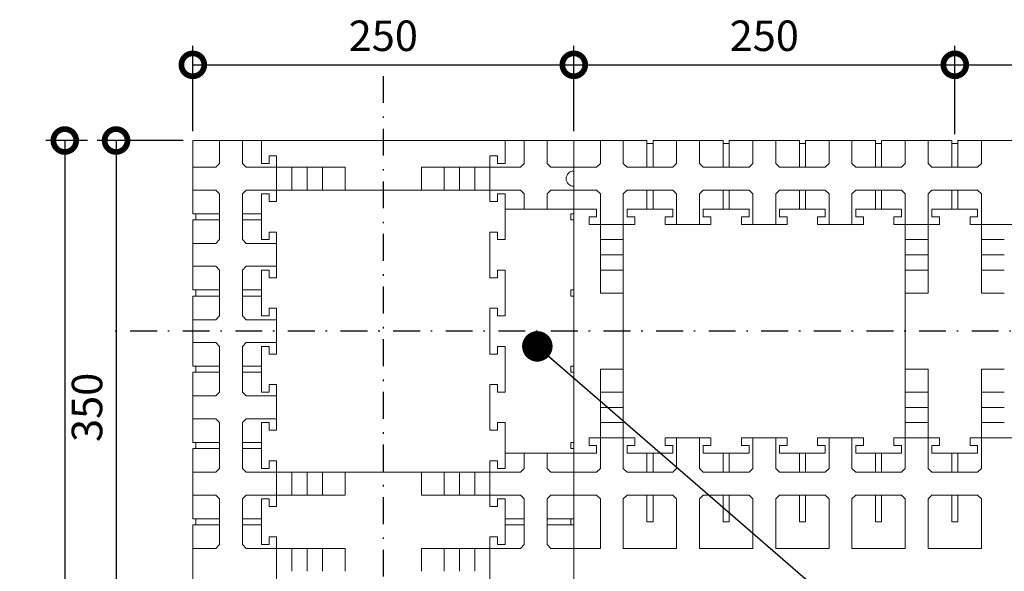
# Model space of a CAD drawing. Units: millimetres. Extents: x -123 to 197, y 299 to 497.
# Drawn here: x -123 to -59, y 461 to 497 of the extents above; entities that cross this region are included whole.
import ezdxf

# ---------------------------------------------------------------- set-up
doc = ezdxf.new("R2010")
doc.units = ezdxf.units.MM
doc.linetypes.add('DOT___DASHED', pattern=[3.351389, 1.763889, -0.881944, 0, -0.705556])
doc.layers.add('DIMENSIONING', color=1, linetype='Continuous', lineweight=0)
doc.styles.add('ETA_STYLE', font='arial.ttf')
doc.dimstyles.new('ETA_STYLE', dxfattribs={"dimtxt": 2, "dimasz": 3, "dimexe": 1.25, "dimexo": 0.625, "dimtad": 1, "dimlfac": 10, "dimtxsty": 'ETA_STYLE', "dimblk": 'DOTSMALL', "dimcen": 9, "dimadec": 0, "dimazin": 0, "dimtfac": 1, "dimtmove": 2, "dimatfit": 3, "dimldrblk": 'DOT', "dimfxl": 1, "dimarcsym": 0})

# ---------------------------------------------------------------- blocks, each defined once
blk = doc.blocks.new('_DotSmall')
at = {"color": 0, "linetype": 'ByBlock', "const_width": 0.5}
blk.add_lwpolyline([(-0.0625, 0, 1), (0.0625, 0, 1)], format="xyb", close=True, dxfattribs=at)
blk = doc.blocks.new('*D6763')
at = {"layer": 'Defpoints', "color": 0, "transparency": 16777216}
for p in [(-86.833, 494.363), (-111.833, 489.397), (-86.833, 489.397)]:
    blk.add_point(p, dxfattribs=at)
at = {"layer": 'DIMENSIONING', "color": 0, "lineweight": -2, "transparency": 16777216}
for p, q in [((-111.833, 490.022), (-111.833, 495.613)), ((-86.833, 490.022), (-86.833, 495.613)), ((-111.833, 494.363), (-86.833, 494.363))]:
    blk.add_line(p, q, dxfattribs=at)
at = {"layer": 'DIMENSIONING', "color": 0, "lineweight": -2, "transparency": 16777216, "xscale": 3, "yscale": 3, "zscale": 3, "rotation": 180}
blk.add_blockref('_DotSmall', (-111.833, 494.363), dxfattribs=at)
at = {"layer": 'DIMENSIONING', "color": 0, "lineweight": -2, "transparency": 16777216, "xscale": 3, "yscale": 3, "zscale": 3}
blk.add_blockref('_DotSmall', (-86.833, 494.363), dxfattribs=at)
at = {"layer": 'DIMENSIONING', "color": 0, "transparency": 16777216, "insert": (-99.333, 496.009), "char_height": 2, "attachment_point": 5, "style": 'ETA_STYLE'}
blk.add_mtext('250', dxfattribs=at)
blk = doc.blocks.new('_Dot')
at = {"color": 0, "linetype": 'ByBlock', "lineweight": -2}
blk.add_line((-0.5, 0), (-1, 0), dxfattribs=at)
at = {"color": 0, "linetype": 'ByBlock', "const_width": 0.5}
blk.add_lwpolyline([(-0.25, 0, 1), (0.25, 0, 1)], format="xyb", close=True, dxfattribs=at)
blk = doc.blocks.new('*D6764')
at = {"layer": 'Defpoints', "color": 0, "transparency": 16777216}
for p in [(-61.833, 494.363), (-86.833, 489.397), (-61.833, 489.198)]:
    blk.add_point(p, dxfattribs=at)
at = {"layer": 'DIMENSIONING', "color": 0, "lineweight": -2, "transparency": 16777216}
for p, q in [((-86.833, 490.022), (-86.833, 495.613)), ((-61.833, 489.823), (-61.833, 495.613)), ((-86.833, 494.363), (-61.833, 494.363))]:
    blk.add_line(p, q, dxfattribs=at)
at = {"layer": 'DIMENSIONING', "color": 0, "lineweight": -2, "transparency": 16777216, "xscale": 3, "yscale": 3, "zscale": 3, "rotation": 180}
blk.add_blockref('_DotSmall', (-86.833, 494.363), dxfattribs=at)
at = {"layer": 'DIMENSIONING', "color": 0, "lineweight": -2, "transparency": 16777216, "xscale": 3, "yscale": 3, "zscale": 3}
blk.add_blockref('_DotSmall', (-61.833, 494.363), dxfattribs=at)
at = {"layer": 'DIMENSIONING', "color": 0, "transparency": 16777216, "insert": (-74.333, 496.009), "char_height": 2, "attachment_point": 5, "style": 'ETA_STYLE'}
blk.add_mtext('250', dxfattribs=at)
blk = doc.blocks.new('*D6765')
at = {"layer": 'Defpoints', "color": 0, "transparency": 16777216}
for p in [(-36.833, 494.363), (-61.833, 489.198), (-36.833, 489.198)]:
    blk.add_point(p, dxfattribs=at)
at = {"layer": 'DIMENSIONING', "color": 0, "lineweight": -2, "transparency": 16777216}
for p, q in [((-61.833, 489.823), (-61.833, 495.613)), ((-36.833, 489.823), (-36.833, 495.613)), ((-61.833, 494.363), (-36.833, 494.363))]:
    blk.add_line(p, q, dxfattribs=at)
at = {"layer": 'DIMENSIONING', "color": 0, "lineweight": -2, "transparency": 16777216, "xscale": 3, "yscale": 3, "zscale": 3, "rotation": 180}
blk.add_blockref('_DotSmall', (-61.833, 494.363), dxfattribs=at)
at = {"layer": 'DIMENSIONING', "color": 0, "lineweight": -2, "transparency": 16777216, "xscale": 3, "yscale": 3, "zscale": 3}
blk.add_blockref('_DotSmall', (-36.833, 494.363), dxfattribs=at)
at = {"layer": 'DIMENSIONING', "color": 0, "transparency": 16777216, "insert": (-49.333, 496.009), "char_height": 2, "attachment_point": 5, "style": 'ETA_STYLE'}
blk.add_mtext('250', dxfattribs=at)
blk = doc.blocks.new('*D6767')
at = {"layer": 'Defpoints', "color": 0, "transparency": 16777216}
for p in [(-111.833, 489.397), (-116.869, 454.397), (-111.633, 454.397)]:
    blk.add_point(p, dxfattribs=at)
at = {"layer": 'DIMENSIONING', "color": 0, "lineweight": -2, "transparency": 16777216}
for p, q in [((-112.458, 489.397), (-118.119, 489.397)), ((-116.869, 489.397), (-116.869, 454.397)), ((-112.258, 454.397), (-118.119, 454.397))]:
    blk.add_line(p, q, dxfattribs=at)
at = {"layer": 'DIMENSIONING', "color": 0, "lineweight": -2, "transparency": 16777216, "xscale": 3, "yscale": 3, "zscale": 3}
for p, rotation in [((-116.869, 489.397), 90), ((-116.869, 454.397), 270)]:
    blk.add_blockref('_DotSmall', p, dxfattribs=dict(at, rotation=rotation))
at = {"layer": 'DIMENSIONING', "color": 0, "transparency": 16777216, "insert": (-118.516, 471.897), "char_height": 2, "attachment_point": 5, "rotation": 90, "style": 'ETA_STYLE'}
blk.add_mtext('350', dxfattribs=at)
blk = doc.blocks.new('*D6793')
at = {"layer": 'Defpoints', "color": 0, "transparency": 16777216}
for p in [(-118.119, 489.397), (-120.235, 389.397), (-110.083, 389.397)]:
    blk.add_point(p, dxfattribs=at)
at = {"layer": 'DIMENSIONING', "color": 0, "lineweight": -2, "transparency": 16777216}
for p, q in [((-118.744, 489.397), (-121.485, 489.397)), ((-120.235, 489.397), (-120.235, 389.397)), ((-110.708, 389.397), (-121.485, 389.397))]:
    blk.add_line(p, q, dxfattribs=at)
at = {"layer": 'DIMENSIONING', "color": 0, "lineweight": -2, "transparency": 16777216, "xscale": 3, "yscale": 3, "zscale": 3}
for p, rotation in [((-120.235, 489.397), 89.99999999999993), ((-120.235, 389.397), 269.9999999999999)]:
    blk.add_blockref('_DotSmall', p, dxfattribs=dict(at, rotation=rotation))
at = {"layer": 'DIMENSIONING', "color": 0, "transparency": 16777216, "insert": (-121.881, 439.397), "char_height": 2, "attachment_point": 5, "rotation": 90, "style": 'ETA_STYLE'}
blk.add_mtext('1000', dxfattribs=at)

msp = doc.modelspace()

# ---------------------------------------------------------------- linework, layer by layer
at = {"color": 1, "linetype": 'DOT___DASHED'}
for p, q in [((-99.3329, 493.6227), (-99.3329, 374.3975)), ((3.1671, 476.8975), (-117.2409, 476.8975))]:
    msp.add_line(p, q, dxfattribs=at)
at = {"color": 5, "linetype": 'Continuous', "lineweight": 0}
for p, q in [((-86.8329, 489.3975), (-111.8329, 489.3975)), ((-111.8329, 489.3975), (-111.8329, 484.5975)), ((-107.3329, 489.3975), (-107.3329, 487.8975)), ((-91.3329, 489.3975), (-91.3329, 487.8975)), ((-82.0329, 489.3975), (-86.8329, 489.3975)), ((-86.8329, 489.3975), (-86.8329, 454.3974)), ((-86.8329, 484.5975), (-86.8329, 489.3975)), ((-82.0329, 489.1975), (-82.0329, 489.3975)), ((-81.6329, 489.1975), (-82.0329, 489.1975)), ((-77.0329, 489.3975), (-81.6329, 489.3975)), ((-81.6329, 489.3975), (-81.6329, 489.1975)), ((-77.0329, 489.1975), (-77.0329, 489.3975)), ((-76.6329, 489.1975), (-77.0329, 489.1975)), ((-76.6329, 489.1975), (-76.6329, 489.3975)), ((-72.0329, 489.3975), (-76.6329, 489.3975)), ((-76.6329, 489.3975), (-76.6329, 489.1975)), ((-72.0329, 489.1975), (-72.0329, 489.3975)), ((-71.6329, 489.1975), (-72.0329, 489.1975)), ((-71.6329, 489.1975), (-71.6329, 489.3975)), ((-67.0329, 489.3975), (-71.6329, 489.3975)), ((-71.6329, 489.3975), (-71.6329, 489.1975)), ((-67.0329, 489.1975), (-67.0329, 489.3975)), ((-66.6329, 489.1975), (-67.0329, 489.1975)), ((-66.6329, 489.1975), (-66.6329, 489.3975)), ((-62.0329, 489.3975), (-66.6329, 489.3975)), ((-66.6329, 489.3975), (-66.6329, 489.1975)), ((-62.0329, 489.1975), (-62.0329, 489.3975)), ((-61.6329, 489.1975), (-62.0329, 489.1975)), ((-61.6329, 489.1975), (-61.6329, 489.3975)), ((-57.0329, 489.3975), (-61.6329, 489.3975)), ((-61.6329, 489.3975), (-61.6329, 489.1975)), ((-107.3329, 487.8975), (-106.8329, 487.8975)), ((-106.3329, 488.3975), (-106.8329, 488.3975)), ((-106.8329, 488.3975), (-106.8329, 487.8975)), ((-106.3329, 485.3975), (-106.3329, 488.3975)), ((-92.3329, 488.3975), (-91.8329, 488.3975)), ((-92.3329, 485.3975), (-92.3329, 488.3975)), ((-91.8329, 488.3975), (-91.8329, 487.8975)), ((-91.3329, 487.8975), (-91.8329, 487.8975)), ((-107.3329, 482.8975), (-107.3329, 485.8975)), ((-107.3329, 485.8975), (-106.8329, 485.8975)), ((-106.8329, 485.8975), (-106.8329, 485.3975)), ((-106.3329, 485.3975), (-106.3329, 486.1475)), ((-106.3329, 486.1475), (-92.3329, 486.1475)), ((-92.3329, 486.1475), (-92.3329, 485.3975)), ((-91.8329, 485.3975), (-91.8329, 485.8975)), ((-91.8329, 485.8975), (-91.3329, 485.8975)), ((-91.3329, 485.8975), (-91.3329, 482.8975)), ((-83.5829, 485.8975), (-83.5829, 467.8975)), ((-106.8329, 485.3975), (-106.3329, 485.3975)), ((-92.3329, 485.3975), (-91.8329, 485.3975)), ((-111.8329, 484.5975), (-111.6329, 484.5975)), ((-111.6329, 484.5975), (-111.6329, 484.1975)), ((-86.8329, 484.8975), (-91.3329, 484.8975)), ((-87.0329, 484.1975), (-87.0329, 484.5975)), ((-87.0329, 484.5975), (-86.8329, 484.5975)), ((-86.8329, 484.8975), (-85.3329, 484.8975)), ((-85.3329, 484.8975), (-85.3329, 484.3975)), ((-83.3329, 484.3975), (-83.3329, 484.8975)), ((-83.3329, 484.8975), (-80.3329, 484.8975)), ((-80.3329, 484.8975), (-80.3329, 484.3975)), ((-78.3329, 484.3975), (-78.3329, 484.8975)), ((-78.3329, 484.8975), (-75.3329, 484.8975)), ((-75.3329, 484.8975), (-75.3329, 484.3975)), ((-73.3329, 484.3975), (-73.3329, 484.8975)), ((-73.3329, 484.8975), (-70.3329, 484.8975)), ((-70.3329, 484.8975), (-70.3329, 484.3975)), ((-68.3329, 484.3975), (-68.3329, 484.8975)), ((-68.3329, 484.8975), (-65.3329, 484.8975)), ((-65.3329, 484.8975), (-65.3329, 484.3975)), ((-60.3329, 484.8975), (-63.3329, 484.8975)), ((-63.3329, 484.3975), (-63.3329, 484.8975)), ((-60.3329, 484.3975), (-60.3329, 484.8975)), ((-111.6329, 484.1975), (-111.8329, 484.1975)), ((-111.8329, 484.1975), (-111.8329, 479.5975)), ((-86.8329, 484.1975), (-87.0329, 484.1975)), ((-86.8329, 479.5975), (-86.8329, 484.1975)), ((-85.8329, 483.8975), (-85.8329, 484.3975)), ((-85.8329, 484.3975), (-85.3329, 484.3975)), ((-82.8329, 484.3975), (-83.3329, 484.3975)), ((-82.8329, 483.8975), (-82.8329, 484.3975)), ((-80.3329, 484.3975), (-80.8329, 484.3975)), ((-80.8329, 484.3975), (-80.8329, 483.8975)), ((-77.8329, 484.3975), (-78.3329, 484.3975)), ((-77.8329, 483.8975), (-77.8329, 484.3975)), ((-75.3329, 484.3975), (-75.8329, 484.3975)), ((-75.8329, 484.3975), (-75.8329, 483.8975)), ((-72.8329, 484.3975), (-73.3329, 484.3975)), ((-72.8329, 483.8975), (-72.8329, 484.3975)), ((-70.3329, 484.3975), (-70.8329, 484.3975)), ((-70.8329, 484.3975), (-70.8329, 483.8975)), ((-67.8329, 484.3975), (-68.3329, 484.3975)), ((-67.8329, 483.8975), (-67.8329, 484.3975)), ((-65.3329, 484.3975), (-65.8329, 484.3975)), ((-65.8329, 484.3975), (-65.8329, 483.8975)), ((-62.8329, 484.3975), (-63.3329, 484.3975)), ((-62.8329, 483.8975), (-62.8329, 484.3975)), ((-60.8329, 484.3975), (-60.3329, 484.3975)), ((-60.8329, 484.3975), (-60.8329, 483.8975)), ((-106.3329, 483.3975), (-106.8329, 483.3975)), ((-106.8329, 483.3975), (-106.8329, 482.8975)), ((-106.3329, 480.3975), (-106.3329, 483.3975)), ((-91.8329, 483.3975), (-92.3329, 483.3975)), ((-92.3329, 483.3975), (-92.3329, 480.3975)), ((-91.8329, 482.8975), (-91.8329, 483.3975)), ((-82.8329, 483.8975), (-85.8329, 483.8975)), ((-83.5829, 469.8975), (-83.5829, 483.8975)), ((-83.5829, 483.8975), (-82.8329, 483.8975)), ((-80.8329, 483.8975), (-77.8329, 483.8975)), ((-75.8329, 483.8975), (-72.8329, 483.8975)), ((-70.8329, 483.8975), (-67.8329, 483.8975)), ((-65.8329, 483.8975), (-62.8329, 483.8975)), ((-65.8329, 483.8975), (-65.0829, 483.8975)), ((-65.0829, 483.8975), (-65.0829, 469.8975)), ((-60.8329, 483.8975), (-57.8329, 483.8975)), ((-106.8329, 482.8975), (-107.3329, 482.8975)), ((-91.3329, 482.8975), (-91.8329, 482.8975)), ((-85.0829, 482.8975), (-83.5829, 482.8975)), ((-65.0829, 482.8975), (-63.5829, 482.8975)), ((-58.5829, 482.8975), (-60.0829, 482.8975)), ((-107.3329, 477.8975), (-107.3329, 480.8975)), ((-107.3329, 480.8975), (-106.8329, 480.8975)), ((-106.8329, 480.8975), (-106.8329, 480.3975)), ((-91.8329, 480.3975), (-91.8329, 480.8975)), ((-91.8329, 480.8975), (-91.3329, 480.8975)), ((-91.3329, 480.8975), (-91.3329, 477.8975)), ((-106.8329, 480.3975), (-106.3329, 480.3975)), ((-92.3329, 480.3975), (-91.8329, 480.3975)), ((-111.8329, 479.5975), (-111.6329, 479.5975)), ((-111.6329, 479.5975), (-111.6329, 479.1975)), ((-87.0329, 479.1975), (-87.0329, 479.5975)), ((-87.0329, 479.5975), (-86.8329, 479.5975)), ((-111.6329, 479.1975), (-111.8329, 479.1975)), ((-111.6329, 479.1975), (-111.8329, 479.1975)), ((-111.8329, 479.1975), (-111.8329, 474.5975)), ((-86.8329, 479.1975), (-87.0329, 479.1975)), ((-86.8329, 474.5975), (-86.8329, 479.1975)), ((-86.8329, 474.5975), (-86.8329, 479.1975)), ((-106.3329, 478.3975), (-106.8329, 478.3975)), ((-106.8329, 478.3975), (-106.8329, 477.8975)), ((-106.3329, 475.3975), (-106.3329, 478.3975)), ((-91.8329, 478.3975), (-92.3329, 478.3975)), ((-92.3329, 478.3975), (-92.3329, 475.3975)), ((-91.8329, 477.8975), (-91.8329, 478.3975)), ((-106.8329, 477.8975), (-107.3329, 477.8975)), ((-91.3329, 477.8975), (-91.8329, 477.8975)), ((-107.3329, 472.8975), (-107.3329, 475.8975)), ((-107.3329, 475.8975), (-106.8329, 475.8975)), ((-106.8329, 475.8975), (-106.8329, 475.3975)), ((-91.8329, 475.3975), (-91.8329, 475.8975)), ((-91.8329, 475.8975), (-91.3329, 475.8975)), ((-91.3329, 475.8975), (-91.3329, 472.8975)), ((-106.8329, 475.3975), (-106.3329, 475.3975)), ((-92.3329, 475.3975), (-91.8329, 475.3975)), ((-111.8329, 474.5975), (-111.6329, 474.5975)), ((-111.6329, 474.5975), (-111.6329, 474.1975)), ((-87.0329, 474.1975), (-87.0329, 474.5975)), ((-87.0329, 474.5975), (-86.8329, 474.5975)), ((-111.6329, 474.1975), (-111.8329, 474.1975)), ((-111.6329, 474.1975), (-111.8329, 474.1975)), ((-111.8329, 474.1975), (-111.8329, 469.5975)), ((-86.8329, 474.1975), (-87.0329, 474.1975)), ((-86.8329, 469.5975), (-86.8329, 474.1975)), ((-86.8329, 469.5975), (-86.8329, 474.1975)), ((-106.3329, 473.3975), (-106.8329, 473.3975)), ((-106.8329, 473.3975), (-106.8329, 472.8975)), ((-106.3329, 470.3975), (-106.3329, 473.3975)), ((-91.8329, 473.3975), (-92.3329, 473.3975)), ((-92.3329, 473.3975), (-92.3329, 470.3975)), ((-91.8329, 472.8975), (-91.8329, 473.3975)), ((-106.8329, 472.8975), (-107.3329, 472.8975)), ((-91.3329, 472.8975), (-91.8329, 472.8975)), ((-107.3329, 467.8975), (-107.3329, 470.8975)), ((-107.3329, 470.8975), (-106.8329, 470.8975)), ((-106.8329, 470.8975), (-106.8329, 470.3975)), ((-106.8329, 470.3975), (-106.3329, 470.3975)), ((-92.3329, 470.3975), (-91.8329, 470.3975)), ((-91.8329, 470.3975), (-91.8329, 470.8975)), ((-91.8329, 470.8975), (-91.3329, 470.8975)), ((-91.3329, 470.8975), (-91.3329, 467.8975)), ((-85.8329, 469.8975), (-85.8329, 469.3975)), ((-82.8329, 469.8975), (-85.8329, 469.8975)), ((-82.8329, 469.8975), (-83.5829, 469.8975)), ((-82.8329, 469.3975), (-82.8329, 469.8975)), ((-77.8329, 469.8975), (-80.8329, 469.8975)), ((-80.8329, 469.8975), (-80.8329, 469.3975)), ((-77.8329, 469.3975), (-77.8329, 469.8975)), ((-72.8329, 469.8975), (-75.8329, 469.8975)), ((-75.8329, 469.8975), (-75.8329, 469.3975)), ((-72.8329, 469.3975), (-72.8329, 469.8975)), ((-67.8329, 469.8975), (-70.8329, 469.8975)), ((-70.8329, 469.8975), (-70.8329, 469.3975)), ((-67.8329, 469.3975), (-67.8329, 469.8975)), ((-65.8329, 469.8975), (-62.8329, 469.8975)), ((-65.0829, 469.8975), (-65.8329, 469.8975)), ((-65.8329, 469.8975), (-65.8329, 469.3975)), ((-62.8329, 469.8975), (-62.8329, 469.3975)), ((-60.8329, 469.8975), (-57.8329, 469.8975)), ((-60.8329, 469.3975), (-60.8329, 469.8975)), ((-111.8329, 469.5975), (-111.6329, 469.5975)), ((-111.6329, 469.1975), (-111.8329, 469.1975)), ((-111.6329, 469.1975), (-111.8329, 469.1975)), ((-111.8329, 469.1975), (-111.8329, 464.5975)), ((-111.6329, 469.5975), (-111.6329, 469.1975)), ((-87.0329, 469.1975), (-87.0329, 469.5975)), ((-87.0329, 469.5975), (-86.8329, 469.5975)), ((-86.8329, 469.1975), (-87.0329, 469.1975)), ((-86.8329, 464.5975), (-86.8329, 469.1975)), ((-86.8329, 464.5975), (-86.8329, 469.1975)), ((-85.8329, 469.3975), (-85.3329, 469.3975)), ((-85.3329, 468.8974), (-85.3329, 469.3975)), ((-83.3329, 468.8974), (-83.3329, 469.3975)), ((-83.3329, 469.3975), (-82.8329, 469.3975)), ((-80.8329, 469.3975), (-80.3329, 469.3975)), ((-80.3329, 469.3975), (-80.3329, 468.8974)), ((-78.3329, 468.8974), (-78.3329, 469.3975)), ((-78.3329, 469.3975), (-77.8329, 469.3975)), ((-75.8329, 469.3975), (-75.3329, 469.3975)), ((-75.3329, 469.3975), (-75.3329, 468.8974)), ((-73.3329, 468.8974), (-73.3329, 469.3975)), ((-73.3329, 469.3975), (-72.8329, 469.3975)), ((-70.8329, 469.3975), (-70.3329, 469.3975)), ((-70.3329, 469.3975), (-70.3329, 468.8974)), ((-68.3329, 468.8974), (-68.3329, 469.3975)), ((-68.3329, 469.3975), (-67.8329, 469.3975)), ((-65.8329, 469.3975), (-65.3329, 469.3975)), ((-65.3329, 469.3975), (-65.3329, 468.8974)), ((-62.8329, 469.3975), (-63.3329, 469.3975)), ((-63.3329, 469.3975), (-63.3329, 468.8974)), ((-60.8329, 469.3975), (-60.3329, 469.3975)), ((-60.3329, 469.3975), (-60.3329, 468.8974)), ((-86.8329, 468.8974), (-91.3329, 468.8974)), ((-86.8329, 468.8974), (-85.3329, 468.8974)), ((-80.3329, 468.8974), (-83.3329, 468.8974)), ((-75.3329, 468.8974), (-78.3329, 468.8974)), ((-70.3329, 468.8974), (-73.3329, 468.8974)), ((-65.3329, 468.8974), (-68.3329, 468.8974)), ((-60.3329, 468.8974), (-63.3329, 468.8974)), ((-106.8329, 467.8975), (-107.3329, 467.8975)), ((-106.3329, 468.3975), (-106.8329, 468.3975)), ((-106.8329, 468.3975), (-106.8329, 467.8975)), ((-106.3329, 468.3975), (-106.3329, 465.3975)), ((-106.3329, 467.6475), (-106.3329, 468.3975)), ((-92.3329, 468.3975), (-92.3329, 465.3975)), ((-91.8329, 468.3975), (-92.3329, 468.3975)), ((-92.3329, 468.3975), (-92.3329, 467.6475)), ((-91.8329, 467.8975), (-91.8329, 468.3975)), ((-91.3329, 467.8975), (-91.8329, 467.8975)), ((-92.3329, 467.6475), (-106.3329, 467.6475)), ((-107.3329, 462.8975), (-107.3329, 465.8975)), ((-106.8329, 465.8975), (-107.3329, 465.8975)), ((-106.8329, 465.3975), (-106.8329, 465.8975)), ((-91.8329, 465.3975), (-91.8329, 465.8975)), ((-91.8329, 465.8975), (-91.3329, 465.8975)), ((-91.3329, 462.8975), (-91.3329, 465.8975)), ((-106.3329, 465.3975), (-106.8329, 465.3975)), ((-92.3329, 465.3975), (-91.8329, 465.3975)), ((-111.8329, 464.5975), (-111.6329, 464.5975)), ((-111.6329, 464.5975), (-111.6329, 464.1975)), ((-111.6329, 464.1975), (-111.8329, 464.1975)), ((-111.6329, 464.1975), (-111.8329, 464.1975)), ((-111.8329, 464.1975), (-111.8329, 459.5975)), ((-86.8329, 459.5975), (-86.8329, 464.1975)), ((-86.8329, 459.5975), (-86.8329, 464.1975)), ((-106.8329, 463.3975), (-106.8329, 462.8975)), ((-106.8329, 463.3975), (-106.3329, 463.3975)), ((-106.3329, 463.3975), (-106.3329, 460.3975)), ((-92.3329, 463.3975), (-92.3329, 460.3975)), ((-91.8329, 463.3975), (-92.3329, 463.3975)), ((-91.8329, 463.3975), (-91.8329, 462.8975)), ((-106.8329, 462.8975), (-107.3329, 462.8975)), ((-91.8329, 462.8975), (-91.3329, 462.8975))]:
    msp.add_line(p, q, dxfattribs=at)
at = {"color": 7, "linetype": 'Continuous', "lineweight": 0}
for p, q in [((-110.0829, 487.8975), (-110.0829, 489.3975)), ((-108.5829, 487.8975), (-108.5829, 489.3975)), ((-90.0829, 487.8975), (-90.0829, 489.3975)), ((-88.5829, 487.8975), (-88.5829, 489.3975)), ((-85.0829, 489.3975), (-85.0829, 487.8975)), ((-83.5829, 489.3975), (-83.5829, 487.8975)), ((-82.0329, 489.1975), (-82.0329, 487.6475)), ((-81.6329, 489.1975), (-81.6329, 487.6475)), ((-80.0829, 487.8975), (-80.0829, 489.3975)), ((-78.5829, 489.3975), (-78.5829, 487.8975)), ((-77.0329, 489.1975), (-77.0329, 487.6475)), ((-76.6329, 489.1975), (-76.6329, 487.6475)), ((-75.0829, 487.8975), (-75.0829, 489.3975)), ((-73.5829, 489.3975), (-73.5829, 487.8975)), ((-72.0329, 489.1975), (-72.0329, 487.6475)), ((-71.6329, 489.1975), (-71.6329, 487.6475)), ((-70.0829, 487.8975), (-70.0829, 489.3975)), ((-68.5829, 489.3975), (-68.5829, 487.8975)), ((-67.0329, 489.1975), (-67.0329, 487.6475)), ((-66.6329, 489.1975), (-66.6329, 487.6475)), ((-65.0829, 487.8975), (-65.0829, 489.3975)), ((-63.5829, 489.3975), (-63.5829, 487.8975)), ((-62.0329, 489.1975), (-62.0329, 487.6475)), ((-61.6329, 489.1975), (-61.6329, 487.6475)), ((-60.0829, 487.8975), (-60.0829, 489.3975)), ((-110.0829, 487.8975), (-110.3329, 487.6475)), ((-108.5829, 487.8975), (-108.3329, 487.6475)), ((-90.0829, 487.8975), (-90.3329, 487.6475)), ((-88.5829, 487.8975), (-88.3329, 487.6475)), ((-85.3329, 487.6475), (-85.0829, 487.8975)), ((-83.5829, 487.8975), (-83.3329, 487.6475)), ((-80.3329, 487.6475), (-80.0829, 487.8975)), ((-78.5829, 487.8975), (-78.3329, 487.6475)), ((-75.3329, 487.6475), (-75.0829, 487.8975)), ((-73.5829, 487.8975), (-73.3329, 487.6475)), ((-70.3329, 487.6475), (-70.0829, 487.8975)), ((-68.5829, 487.8975), (-68.3329, 487.6475)), ((-65.3329, 487.6475), (-65.0829, 487.8975)), ((-63.5829, 487.8975), (-63.3329, 487.6475)), ((-60.3329, 487.6475), (-60.0829, 487.8975)), ((-111.8329, 487.6475), (-110.3329, 487.6475)), ((-108.3329, 487.6475), (-101.8329, 487.6475)), ((-105.3329, 487.6475), (-105.3329, 486.1475)), ((-104.3329, 487.6475), (-104.3329, 486.1475)), ((-103.3329, 487.6475), (-103.3329, 486.1475)), ((-101.8329, 487.6475), (-101.8329, 486.1475)), ((-96.8329, 487.6475), (-96.8329, 486.1475)), ((-90.3329, 487.6475), (-96.8329, 487.6475)), ((-95.3329, 487.6475), (-95.3329, 486.1475)), ((-94.3329, 487.6475), (-94.3329, 486.1475)), ((-93.3329, 487.6475), (-93.3329, 486.1475)), ((-86.8329, 487.6475), (-88.3329, 487.6475)), ((-85.3329, 487.6475), (-86.8329, 487.6475)), ((-83.3329, 487.6475), (-80.3329, 487.6475)), ((-78.3329, 487.6475), (-75.3329, 487.6475)), ((-73.3329, 487.6475), (-70.3329, 487.6475)), ((-68.3329, 487.6475), (-65.3329, 487.6475)), ((-63.3329, 487.6475), (-60.3329, 487.6475)), ((-111.8329, 486.1475), (-110.3329, 486.1475)), ((-110.3329, 486.1475), (-110.0829, 485.8975)), ((-110.0829, 485.8975), (-110.0829, 482.8975)), ((-108.3329, 486.1475), (-108.5829, 485.8975)), ((-108.5829, 482.8975), (-108.5829, 485.8975)), ((-90.3329, 486.1475), (-108.3329, 486.1475)), ((-90.3329, 486.1475), (-90.0829, 485.8975)), ((-90.0829, 484.8975), (-90.0829, 485.8975)), ((-88.3329, 486.1475), (-88.5829, 485.8975)), ((-88.5829, 485.8975), (-88.5829, 484.8975)), ((-86.8329, 486.1475), (-88.3329, 486.1475)), ((-85.3329, 486.1475), (-86.8329, 486.1475)), ((-85.3329, 486.1475), (-85.0829, 485.8975)), ((-85.0829, 485.8975), (-85.0829, 479.3975)), ((-83.5829, 485.8975), (-83.3329, 486.1475)), ((-80.3329, 486.1475), (-83.3329, 486.1475)), ((-82.0329, 484.8975), (-82.0329, 486.1475)), ((-81.6329, 484.8975), (-81.6329, 486.1475)), ((-80.0829, 485.8975), (-80.3329, 486.1475)), ((-80.0829, 485.8975), (-80.0829, 483.8975)), ((-78.3329, 486.1475), (-78.5829, 485.8975)), ((-78.5829, 483.8975), (-78.5829, 485.8975)), ((-75.3329, 486.1475), (-78.3329, 486.1475)), ((-77.0329, 486.1475), (-77.0329, 484.8975)), ((-76.6329, 486.1475), (-76.6329, 484.8975)), ((-75.0829, 485.8975), (-75.3329, 486.1475)), ((-75.0829, 485.8975), (-75.0829, 483.8975)), ((-73.3329, 486.1475), (-73.5829, 485.8975)), ((-73.5829, 483.8975), (-73.5829, 485.8975)), ((-70.3329, 486.1475), (-73.3329, 486.1475)), ((-72.0329, 486.1475), (-72.0329, 484.8975)), ((-71.6329, 486.1475), (-71.6329, 484.8975)), ((-70.0829, 485.8975), (-70.3329, 486.1475)), ((-70.0829, 485.8975), (-70.0829, 483.8975)), ((-68.3329, 486.1475), (-68.5829, 485.8975)), ((-68.5829, 483.8975), (-68.5829, 485.8975)), ((-65.3329, 486.1475), (-68.3329, 486.1475)), ((-67.0329, 486.1475), (-67.0329, 484.8975)), ((-66.6329, 486.1475), (-66.6329, 484.8975)), ((-65.0829, 485.8975), (-65.3329, 486.1475)), ((-65.0829, 485.8975), (-65.0829, 483.8975)), ((-63.3329, 486.1475), (-63.5829, 485.8975)), ((-63.5829, 483.8975), (-63.5829, 485.8975)), ((-60.3329, 486.1475), (-63.3329, 486.1475)), ((-62.0329, 486.1475), (-62.0329, 484.8975)), ((-61.6329, 486.1475), (-61.6329, 484.8975)), ((-60.0829, 485.8975), (-60.3329, 486.1475)), ((-60.0829, 485.8975), (-60.0829, 483.8975)), ((-111.6329, 484.5975), (-110.0829, 484.5975)), ((-107.3329, 484.5975), (-108.5829, 484.5975)), ((-111.6329, 484.1975), (-110.0829, 484.1975)), ((-107.3329, 484.1975), (-108.5829, 484.1975)), ((-63.5829, 483.8975), (-63.5829, 479.3975)), ((-60.0829, 483.8975), (-60.0829, 479.3975)), ((-110.3329, 482.6475), (-111.8329, 482.6475)), ((-110.0829, 482.8975), (-110.3329, 482.6475)), ((-108.3329, 482.6475), (-108.5829, 482.8975)), ((-108.3329, 482.6475), (-106.3329, 482.6475)), ((-85.0829, 481.8975), (-83.5829, 481.8975)), ((-65.0829, 481.8975), (-63.5829, 481.8975)), ((-58.5829, 481.8975), (-60.0829, 481.8975)), ((-111.8329, 481.1475), (-110.3329, 481.1475)), ((-110.3329, 481.1475), (-110.0829, 480.8975)), ((-110.0829, 480.8975), (-110.0829, 477.8975)), ((-108.5829, 480.8975), (-108.3329, 481.1475)), ((-108.5829, 477.8975), (-108.5829, 480.8975)), ((-106.3329, 481.1475), (-108.3329, 481.1475)), ((-85.0829, 480.8975), (-83.5829, 480.8975)), ((-65.0829, 480.8975), (-63.5829, 480.8975)), ((-58.5829, 480.8975), (-60.0829, 480.8975)), ((-111.6329, 479.5975), (-110.0829, 479.5975)), ((-108.5829, 479.5975), (-107.3329, 479.5975)), ((-111.6329, 479.1975), (-110.0829, 479.1975)), ((-108.5829, 479.1975), (-107.3329, 479.1975)), ((-85.0829, 479.3975), (-83.5829, 479.3975)), ((-63.5829, 479.3975), (-65.0829, 479.3975)), ((-60.0829, 479.3975), (-58.5829, 479.3975)), ((-110.3329, 477.6475), (-111.8329, 477.6475)), ((-110.0829, 477.8975), (-110.3329, 477.6475)), ((-108.3329, 477.6475), (-108.5829, 477.8975)), ((-108.3329, 477.6475), (-106.3329, 477.6475)), ((-111.8329, 476.1475), (-110.3329, 476.1475)), ((-110.3329, 476.1475), (-110.0829, 475.8975)), ((-110.0829, 475.8975), (-110.0829, 472.8975)), ((-108.5829, 475.8975), (-108.3329, 476.1475)), ((-108.5829, 472.8975), (-108.5829, 475.8975)), ((-106.3329, 476.1475), (-108.3329, 476.1475)), ((-111.6329, 474.5975), (-110.0829, 474.5975)), ((-108.5829, 474.5975), (-107.3329, 474.5975)), ((-85.0829, 474.3975), (-83.5829, 474.3975)), ((-85.0829, 467.8975), (-85.0829, 474.3975)), ((-63.5829, 474.3975), (-65.0829, 474.3975)), ((-63.5829, 469.8975), (-63.5829, 474.3975)), ((-60.0829, 469.8975), (-60.0829, 474.3975)), ((-60.0829, 474.3975), (-58.5829, 474.3975)), ((-111.6329, 474.1975), (-110.0829, 474.1975)), ((-108.5829, 474.1975), (-107.3329, 474.1975)), ((-110.3329, 472.6475), (-111.8329, 472.6475)), ((-110.0829, 472.8975), (-110.3329, 472.6475)), ((-108.3329, 472.6475), (-108.5829, 472.8975)), ((-108.3329, 472.6475), (-106.3329, 472.6475)), ((-85.0829, 472.8975), (-83.5829, 472.8975)), ((-65.0829, 472.8975), (-63.5829, 472.8975)), ((-58.5829, 472.8975), (-60.0829, 472.8975)), ((-85.0829, 471.8975), (-83.5829, 471.8975)), ((-65.0829, 471.8975), (-63.5829, 471.8975)), ((-58.5829, 471.8975), (-60.0829, 471.8975)), ((-111.8329, 471.1475), (-110.3329, 471.1475)), ((-110.3329, 471.1475), (-110.0829, 470.8975)), ((-108.5829, 470.8975), (-108.3329, 471.1475)), ((-106.3329, 471.1475), (-108.3329, 471.1475)), ((-110.0829, 470.8975), (-110.0829, 467.8975)), ((-108.5829, 467.8975), (-108.5829, 470.8975)), ((-85.0829, 470.8975), (-83.5829, 470.8975)), ((-65.0829, 470.8975), (-63.5829, 470.8975)), ((-58.5829, 470.8975), (-60.0829, 470.8975)), ((-80.0829, 467.8975), (-80.0829, 469.8975)), ((-78.5829, 469.8975), (-78.5829, 467.8975)), ((-75.0829, 467.8975), (-75.0829, 469.8975)), ((-73.5829, 469.8975), (-73.5829, 467.8975)), ((-70.0829, 467.8975), (-70.0829, 469.8975)), ((-68.5829, 469.8975), (-68.5829, 467.8975)), ((-65.0829, 467.8975), (-65.0829, 469.8975)), ((-63.5829, 469.8975), (-63.5829, 467.8975)), ((-60.0829, 467.8975), (-60.0829, 469.8975)), ((-111.6329, 469.5975), (-110.0829, 469.5975)), ((-111.6329, 469.1975), (-110.0829, 469.1975)), ((-108.5829, 469.5975), (-107.3329, 469.5975)), ((-108.5829, 469.1975), (-107.3329, 469.1975)), ((-90.0829, 467.8975), (-90.0829, 468.8974)), ((-88.5829, 468.8974), (-88.5829, 467.8975)), ((-82.0329, 468.8974), (-82.0329, 467.6475)), ((-81.6329, 468.8974), (-81.6329, 467.6475)), ((-77.0329, 467.6475), (-77.0329, 468.8975)), ((-76.6329, 467.6475), (-76.6329, 468.8975)), ((-72.0329, 467.6475), (-72.0329, 468.8975)), ((-71.6329, 467.6475), (-71.6329, 468.8975)), ((-67.0329, 467.6475), (-67.0329, 468.8975)), ((-66.6329, 467.6475), (-66.6329, 468.8975)), ((-62.0329, 467.6475), (-62.0329, 468.8975)), ((-61.6329, 467.6475), (-61.6329, 468.8975)), ((-110.0829, 467.8975), (-110.3329, 467.6475)), ((-108.3329, 467.6475), (-108.5829, 467.8975)), ((-90.3329, 467.6475), (-90.0829, 467.8975)), ((-88.5829, 467.8975), (-88.3329, 467.6475)), ((-85.3329, 467.6475), (-85.0829, 467.8975)), ((-83.5829, 467.8975), (-83.3329, 467.6475)), ((-80.0829, 467.8975), (-80.3329, 467.6475)), ((-78.3329, 467.6475), (-78.5829, 467.8975)), ((-75.0829, 467.8975), (-75.3329, 467.6475)), ((-73.3329, 467.6475), (-73.5829, 467.8975)), ((-70.0829, 467.8975), (-70.3329, 467.6475)), ((-68.3329, 467.6475), (-68.5829, 467.8975)), ((-65.0829, 467.8975), (-65.3329, 467.6475)), ((-63.3329, 467.6475), (-63.5829, 467.8975)), ((-60.0829, 467.8975), (-60.3329, 467.6475)), ((-110.3329, 467.6475), (-111.8329, 467.6475)), ((-108.3329, 467.6475), (-106.3329, 467.6475)), ((-105.3329, 467.6475), (-105.3329, 466.1475)), ((-104.3329, 467.6475), (-104.3329, 466.1475)), ((-103.3329, 467.6475), (-103.3329, 466.1475)), ((-101.8329, 466.1475), (-101.8329, 467.6475)), ((-96.8329, 466.1475), (-96.8329, 467.6475)), ((-95.3329, 467.6475), (-95.3329, 466.1475)), ((-94.3329, 467.6475), (-94.3329, 466.1475)), ((-93.3329, 467.6475), (-93.3329, 466.1475)), ((-90.3329, 467.6475), (-92.3329, 467.6475)), ((-88.3329, 467.6475), (-86.8329, 467.6475)), ((-85.3329, 467.6475), (-86.8329, 467.6475)), ((-80.3329, 467.6475), (-83.3329, 467.6475)), ((-75.3329, 467.6475), (-78.3329, 467.6475)), ((-70.3329, 467.6475), (-73.3329, 467.6475)), ((-65.3329, 467.6475), (-68.3329, 467.6475)), ((-60.3329, 467.6475), (-63.3329, 467.6475)), ((-111.8329, 466.1475), (-110.3329, 466.1475)), ((-110.3329, 466.1475), (-110.0829, 465.8975)), ((-110.0829, 465.8975), (-110.0829, 462.8975)), ((-108.5829, 465.8975), (-108.3329, 466.1475)), ((-108.5829, 462.8975), (-108.5829, 465.8975)), ((-106.3329, 466.1475), (-108.3329, 466.1475)), ((-106.3329, 466.1475), (-101.8329, 466.1475)), ((-92.3329, 466.1475), (-96.8329, 466.1475)), ((-92.3329, 466.1475), (-90.3329, 466.1475)), ((-90.0829, 465.8975), (-90.3329, 466.1475)), ((-90.0829, 462.8975), (-90.0829, 465.8975)), ((-88.3329, 466.1475), (-88.5829, 465.8975)), ((-88.5829, 465.8975), (-88.5829, 462.8975)), ((-86.8329, 466.1475), (-88.3329, 466.1475)), ((-85.3329, 466.1475), (-86.8329, 466.1475)), ((-85.3329, 466.1475), (-85.0829, 465.8975)), ((-85.0829, 462.6475), (-85.0829, 465.8975)), ((-83.5829, 465.8975), (-83.3329, 466.1475)), ((-83.5829, 462.6475), (-83.5829, 465.8975)), ((-83.3329, 466.1475), (-80.3329, 466.1475)), ((-82.0329, 466.1475), (-82.0329, 464.3975)), ((-81.6329, 466.1475), (-81.6329, 464.3975)), ((-80.3329, 466.1475), (-80.0829, 465.8975)), ((-80.0829, 462.6475), (-80.0829, 465.8975)), ((-78.5829, 465.8975), (-78.3329, 466.1475)), ((-78.5829, 462.6475), (-78.5829, 465.8975)), ((-78.3329, 466.1475), (-75.3329, 466.1475)), ((-77.0329, 466.1475), (-77.0329, 464.3975)), ((-76.6329, 466.1475), (-76.6329, 464.3975)), ((-75.3329, 466.1475), (-75.0829, 465.8975)), ((-75.0829, 462.6475), (-75.0829, 465.8975)), ((-73.5829, 465.8975), (-73.3329, 466.1475)), ((-73.5829, 462.6475), (-73.5829, 465.8975)), ((-73.3329, 466.1475), (-70.3329, 466.1475)), ((-72.0329, 466.1475), (-72.0329, 464.3975)), ((-71.6329, 466.1475), (-71.6329, 464.3975)), ((-70.3329, 466.1475), (-70.0829, 465.8975)), ((-70.0829, 462.6475), (-70.0829, 465.8975)), ((-68.5829, 465.8975), (-68.3329, 466.1475)), ((-68.5829, 462.6475), (-68.5829, 465.8975)), ((-68.3329, 466.1475), (-65.3329, 466.1475)), ((-67.0329, 466.1475), (-67.0329, 464.3975)), ((-66.6329, 466.1475), (-66.6329, 464.3975)), ((-65.3329, 466.1475), (-65.0829, 465.8975)), ((-65.0829, 462.6475), (-65.0829, 465.8975)), ((-63.5829, 465.8975), (-63.3329, 466.1475)), ((-63.5829, 462.6475), (-63.5829, 465.8975)), ((-63.3329, 466.1475), (-60.3329, 466.1475)), ((-62.0329, 466.1475), (-62.0329, 464.3975)), ((-61.6329, 466.1475), (-61.6329, 464.3975)), ((-60.3329, 466.1475), (-60.0829, 465.8975)), ((-60.0829, 462.6475), (-60.0829, 465.8975)), ((-111.6329, 464.5975), (-110.0829, 464.5975)), ((-108.5829, 464.5975), (-107.3329, 464.5975)), ((-90.0829, 464.5975), (-91.3329, 464.5975)), ((-87.0329, 464.5975), (-88.5829, 464.5975)), ((-87.0329, 464.1975), (-87.0329, 464.5975)), ((-87.0329, 464.5975), (-86.8329, 464.5975)), ((-111.6329, 464.1975), (-110.0829, 464.1975)), ((-108.5829, 464.1975), (-107.3329, 464.1975)), ((-90.0829, 464.1975), (-91.3329, 464.1975)), ((-87.0329, 464.1975), (-88.5829, 464.1975)), ((-86.8329, 464.1975), (-87.0329, 464.1975)), ((-82.0329, 464.3975), (-81.6329, 464.3975)), ((-77.0329, 464.3975), (-76.6329, 464.3975)), ((-72.0329, 464.3975), (-71.6329, 464.3975)), ((-67.0329, 464.3975), (-66.6329, 464.3975)), ((-62.0329, 464.3975), (-61.6329, 464.3975)), ((-110.3329, 462.6475), (-111.8329, 462.6475)), ((-110.0829, 462.8975), (-110.3329, 462.6475)), ((-108.3329, 462.6475), (-108.5829, 462.8975)), ((-108.3329, 462.6475), (-106.3329, 462.6475)), ((-106.3329, 462.6475), (-101.8329, 462.6475)), ((-105.3329, 461.1475), (-105.3329, 462.6475)), ((-104.3329, 461.1475), (-104.3329, 462.6475)), ((-103.3329, 461.1475), (-103.3329, 462.6475)), ((-101.8329, 462.6475), (-101.8329, 461.1475)), ((-92.3329, 462.6475), (-96.8329, 462.6475)), ((-96.8329, 462.6475), (-96.8329, 461.1475)), ((-95.3329, 461.1475), (-95.3329, 462.6475)), ((-94.3329, 461.1475), (-94.3329, 462.6475)), ((-93.3329, 461.1475), (-93.3329, 462.6475)), ((-90.3329, 462.6475), (-92.3329, 462.6475)), ((-90.3329, 462.6475), (-90.0829, 462.8975)), ((-88.5829, 462.8975), (-88.3329, 462.6475)), ((-88.3329, 462.6475), (-86.8329, 462.6475)), ((-86.8329, 462.6475), (-85.0829, 462.6475)), ((-83.5829, 462.6475), (-80.0829, 462.6475)), ((-78.5829, 462.6475), (-75.0829, 462.6475)), ((-73.5829, 462.6475), (-70.0829, 462.6475)), ((-68.5829, 462.6475), (-65.0829, 462.6475)), ((-63.5829, 462.6475), (-60.0829, 462.6475))]:
    msp.add_line(p, q, dxfattribs=at)
msp.add_arc((-86.8329, 486.8974), 0.5, 90, 270, dxfattribs=at)

# ---------------------------------------------------------------- dimensions: what is measured, and where the dimension line sits
at = {"layer": 'DIMENSIONING'}
for base, p1, p2, picture, middle in [((-86.8329, 494.3625), (-111.8329, 489.3975), (-86.8329, 489.3975), '*D6763', (-99.3329, 496.0087)), ((-61.8329, 494.3625), (-86.8329, 489.3975), (-61.8329, 489.1975), '*D6764', (-74.3329, 496.0087)), ((-36.8329, 494.3625), (-61.8329, 489.1975), (-36.8329, 489.1975), '*D6765', (-49.3329, 496.0087))]:
    dim = msp.add_linear_dim(base=base, p1=p1, p2=p2, dimstyle='ETA_STYLE', dxfattribs=at)
    dim.commit()
    dim.dimension.update_dxf_attribs({"geometry": picture, "text_midpoint": middle})
for base, p1, p2, picture, middle in [((-120.2346, 389.3975), (-118.1187, 489.3975), (-110.0829, 389.3975), '*D6793', (-121.8807, 439.3975)), ((-116.8687, 454.3975), (-111.8329, 489.3975), (-111.6329, 454.3975), '*D6767', (-118.5155, 471.8975))]:
    dim = msp.add_linear_dim(base=base, p1=p1, p2=p2, angle=90, dimstyle='ETA_STYLE', dxfattribs=at)
    dim.commit()
    dim.dimension.update_dxf_attribs({"geometry": picture, "text_midpoint": middle})

# ---------------------------------------------------------------- leaders
at = {"layer": 'DIMENSIONING', "annotation_type": 0, "has_hookline": 1, "hookline_direction": 0, "text_width": 37.9113}
msp.add_leader([(-89.2254, 475.8975), (-43.395, 436.2112), (-41.395, 436.2112)], dimstyle='ETA_STYLE', override={"dimasz": 2}, dxfattribs=at)

doc.saveas('drawing.dxf')
